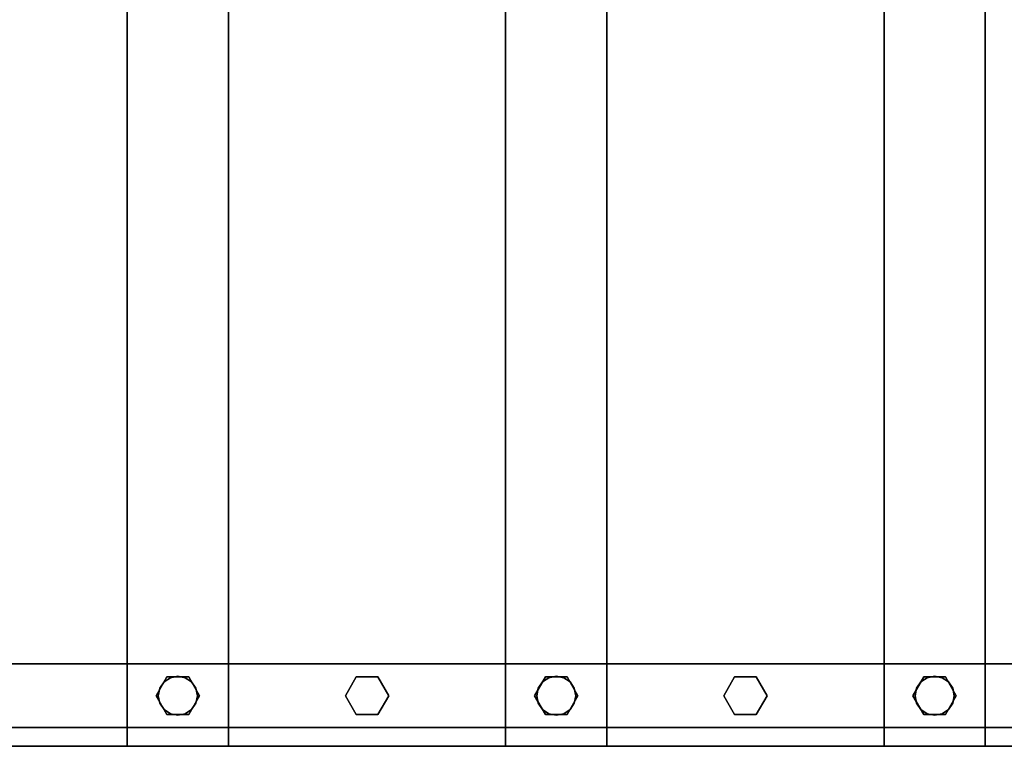
# Model space of a CAD drawing. Extents: x -3765 to 5, y -1185 to 189.
# Drawn here: x -1996 to -1315, y -1007 to -504 of the extents above; entities that cross this region are included whole.
import ezdxf

# ---------------------------------------------------------------- set-up
doc = ezdxf.new("R2010")
doc.units = 0
doc.layers.add('_Arch_TW', color=6, linetype='CONTINUOUS')

msp = doc.modelspace()

# ---------------------------------------------------------------- linework, layer by layer
at = {"layer": '_Arch_TW', "color": 1}
for points, invisible_edges in [([(-2183.79, -35, 1260), (-2183.79, -1007, 1260), (-1852.06, -1007, 1260)], 12), ([(-2183.79, -35, 1260), (-1852.06, -1007, 1260), (-1852.06, -35, 1260)], 5), ([(-2183.79, -35, 1216), (-1852.06, -35, 1216), (-1852.06, -1007, 1216)], 12), ([(-2183.79, -35, 1216), (-1852.06, -1007, 1216), (-2183.79, -1007, 1216)], 5), ([(-1922.06, -35, 1440), (-1922.06, -1007, 1440), (-1590.34, -1007, 1440)], 12), ([(-1922.06, -35, 1440), (-1590.34, -1007, 1440), (-1590.34, -35, 1440)], 5), ([(-1922.06, -35, 1396), (-1590.34, -35, 1396), (-1590.34, -1007, 1396)], 12), ([(-1922.06, -35, 1396), (-1590.34, -1007, 1396), (-1922.06, -1007, 1396)], 5), ([(-1922.06, -35, 1440), (-1922.06, -35, 1396), (-1922.06, -1007, 1396)], 12), ([(-1922.06, -35, 1440), (-1922.06, -1007, 1396), (-1922.06, -1007, 1440)], 5), ([(-1852.06, -1007, 1260), (-1852.06, -1007, 1216), (-1852.06, -35, 1216)], 12), ([(-1852.06, -1007, 1260), (-1852.06, -35, 1216), (-1852.06, -35, 1260)], 5), ([(-1660.34, -35, 1620), (-1660.34, -1007, 1620), (-1328.62, -1007, 1620)], 12), ([(-1660.34, -35, 1620), (-1328.62, -1007, 1620), (-1328.62, -35, 1620)], 5), ([(-1660.34, -35, 1576), (-1328.62, -35, 1576), (-1328.62, -1007, 1576)], 12), ([(-1660.34, -35, 1576), (-1328.62, -1007, 1576), (-1660.34, -1007, 1576)], 5), ([(-1660.34, -35, 1620), (-1660.34, -35, 1576), (-1660.34, -1007, 1576)], 12), ([(-1660.34, -35, 1620), (-1660.34, -1007, 1576), (-1660.34, -1007, 1620)], 5), ([(-1590.34, -1007, 1440), (-1590.34, -1007, 1396), (-1590.34, -35, 1396)], 12), ([(-1590.34, -1007, 1440), (-1590.34, -35, 1396), (-1590.34, -35, 1440)], 5), ([(-1398.62, -35, 1800), (-1398.62, -1007, 1800), (-1066.89, -1007, 1800)], 12), ([(-1398.62, -35, 1800), (-1066.89, -1007, 1800), (-1066.89, -35, 1800)], 5), ([(-1398.62, -35, 1756), (-1066.89, -35, 1756), (-1066.89, -1007, 1756)], 12), ([(-1398.62, -35, 1756), (-1066.89, -1007, 1756), (-1398.62, -1007, 1756)], 5), ([(-1398.62, -35, 1800), (-1398.62, -35, 1756), (-1398.62, -1007, 1756)], 12), ([(-1398.62, -35, 1800), (-1398.62, -1007, 1756), (-1398.62, -1007, 1800)], 5), ([(-1328.62, -1007, 1620), (-1328.62, -1007, 1576), (-1328.62, -35, 1576)], 12), ([(-1328.62, -1007, 1620), (-1328.62, -35, 1576), (-1328.62, -35, 1620)], 5), ([(-2183.79, -1007, 1260), (-2183.79, -1007, 1216), (-1852.06, -1007, 1216)], 12), ([(-2183.79, -1007, 1260), (-1852.06, -1007, 1216), (-1852.06, -1007, 1260)], 5), ([(-1922.06, -1007, 1440), (-1922.06, -1007, 1396), (-1590.34, -1007, 1396)], 12), ([(-1922.06, -1007, 1440), (-1590.34, -1007, 1396), (-1590.34, -1007, 1440)], 5), ([(-1660.34, -1007, 1620), (-1660.34, -1007, 1576), (-1328.62, -1007, 1576)], 12), ([(-1660.34, -1007, 1620), (-1328.62, -1007, 1576), (-1328.62, -1007, 1620)], 5), ([(-1398.62, -1007, 1800), (-1398.62, -1007, 1756), (-1066.89, -1007, 1756)], 12), ([(-1398.62, -1007, 1800), (-1066.89, -1007, 1756), (-1066.89, -1007, 1800)], 5)]:
    msp.add_3dface(points, dxfattribs=dict(at, invisible_edges=invisible_edges))
at = {"layer": '_Arch_TW', "color": 5}
for points, invisible_edges in [([(-170, -950, 3370.79), (-2083.24, -950, 2054.96), (-2193, -950, 2173.67)], 12), ([(-170, -950, 3370.79), (-2193, -950, 2173.67), (-90, -950, 3620)], 13), ([(-2193, -950, 2173.67), (-2193, -994, 2173.67), (-90, -994, 3620)], 12), ([(-2193, -950, 2173.67), (-90, -994, 3620), (-90, -950, 3620)], 5), ([(-170, -994, 3370.79), (-2083.24, -994, 2054.96), (-2083.24, -950, 2054.96)], 12), ([(-170, -994, 3370.79), (-2083.24, -950, 2054.96), (-170, -950, 3370.79)], 5), ([(-50, -994, 3620), (-90, -994, 3620), (-2193, -994, 2173.67)], 12), ([(-50, -994, 3620), (-2193, -994, 2173.67), (-2083.24, -994, 2054.96)], 13), ([(-50, -994, 3620), (-2083.24, -994, 2054.96), (-170, -994, 3370.79)], 5)]:
    msp.add_3dface(points, dxfattribs=dict(at, invisible_edges=invisible_edges))
at = {"layer": '_Arch_TW', "color": 140}
for points, invisible_edges in [([(-1872.06, -972, 2215.2), (-1894.56, -959.01, 2215.2), (-1902.06, -972, 2215.2)], 13), ([(-1872.06, -972, 1442), (-1902.06, -972, 1442), (-1894.56, -959.01, 1442)], 13), ([(-1894.56, -959.01, 2215.2), (-1894.56, -959.01, 1442), (-1902.06, -972, 1442)], 12), ([(-1894.56, -959.01, 2215.2), (-1902.06, -972, 1442), (-1902.06, -972, 2215.2)], 5), ([(-1872.06, -972, 2215.2), (-1879.56, -959.01, 2215.2), (-1894.56, -959.01, 2215.2)], 12), ([(-1872.06, -972, 1442), (-1894.56, -959.01, 1442), (-1879.56, -959.01, 1442)], 5), ([(-1879.56, -959.01, 2215.2), (-1879.56, -959.01, 1442), (-1894.56, -959.01, 1442)], 12), ([(-1879.56, -959.01, 2215.2), (-1894.56, -959.01, 1442), (-1894.56, -959.01, 2215.2)], 5), ([(-1872.06, -972, 2215.2), (-1872.06, -972, 1442), (-1879.56, -959.01, 1442)], 12), ([(-1872.06, -972, 2215.2), (-1879.56, -959.01, 1442), (-1879.56, -959.01, 2215.2)], 5), ([(-1741.2, -972, 2305.2), (-1763.7, -959.01, 2305.2), (-1771.2, -972, 2305.2)], 13), ([(-1741.2, -972, 1442), (-1771.2, -972, 1442), (-1763.7, -959.01, 1442)], 13), ([(-1763.7, -959.01, 2305.2), (-1763.7, -959.01, 1442), (-1771.2, -972, 1442)], 12), ([(-1763.7, -959.01, 2305.2), (-1771.2, -972, 1442), (-1771.2, -972, 2305.2)], 5), ([(-1741.2, -972, 2305.2), (-1748.7, -959.01, 2305.2), (-1763.7, -959.01, 2305.2)], 12), ([(-1741.2, -972, 1442), (-1763.7, -959.01, 1442), (-1748.7, -959.01, 1442)], 5), ([(-1748.7, -959.01, 2305.2), (-1748.7, -959.01, 1442), (-1763.7, -959.01, 1442)], 12), ([(-1748.7, -959.01, 2305.2), (-1763.7, -959.01, 1442), (-1763.7, -959.01, 2305.2)], 5), ([(-1741.2, -972, 2305.2), (-1741.2, -972, 1442), (-1748.7, -959.01, 1442)], 12), ([(-1741.2, -972, 2305.2), (-1748.7, -959.01, 1442), (-1748.7, -959.01, 2305.2)], 5), ([(-1610.34, -972, 2395.2), (-1632.84, -959.01, 2395.2), (-1640.34, -972, 2395.2)], 13), ([(-1610.34, -972, 1622), (-1640.34, -972, 1622), (-1632.84, -959.01, 1622)], 13), ([(-1632.84, -959.01, 2395.2), (-1632.84, -959.01, 1622), (-1640.34, -972, 1622)], 12), ([(-1632.84, -959.01, 2395.2), (-1640.34, -972, 1622), (-1640.34, -972, 2395.2)], 5), ([(-1610.34, -972, 2395.2), (-1617.84, -959.01, 2395.2), (-1632.84, -959.01, 2395.2)], 12), ([(-1610.34, -972, 1622), (-1632.84, -959.01, 1622), (-1617.84, -959.01, 1622)], 5), ([(-1617.84, -959.01, 2395.2), (-1617.84, -959.01, 1622), (-1632.84, -959.01, 1622)], 12), ([(-1617.84, -959.01, 2395.2), (-1632.84, -959.01, 1622), (-1632.84, -959.01, 2395.2)], 5), ([(-1610.34, -972, 2395.2), (-1610.34, -972, 1622), (-1617.84, -959.01, 1622)], 12), ([(-1610.34, -972, 2395.2), (-1617.84, -959.01, 1622), (-1617.84, -959.01, 2395.2)], 5), ([(-1479.48, -972, 2485.2), (-1501.98, -959.01, 2485.2), (-1509.48, -972, 2485.2)], 13), ([(-1479.48, -972, 1622), (-1509.48, -972, 1622), (-1501.98, -959.01, 1622)], 13), ([(-1501.98, -959.01, 2485.2), (-1501.98, -959.01, 1622), (-1509.48, -972, 1622)], 12), ([(-1501.98, -959.01, 2485.2), (-1509.48, -972, 1622), (-1509.48, -972, 2485.2)], 5), ([(-1479.48, -972, 2485.2), (-1486.98, -959.01, 2485.2), (-1501.98, -959.01, 2485.2)], 12), ([(-1479.48, -972, 1622), (-1501.98, -959.01, 1622), (-1486.98, -959.01, 1622)], 5), ([(-1486.98, -959.01, 2485.2), (-1486.98, -959.01, 1622), (-1501.98, -959.01, 1622)], 12), ([(-1486.98, -959.01, 2485.2), (-1501.98, -959.01, 1622), (-1501.98, -959.01, 2485.2)], 5), ([(-1479.48, -972, 2485.2), (-1479.48, -972, 1622), (-1486.98, -959.01, 1622)], 12), ([(-1479.48, -972, 2485.2), (-1486.98, -959.01, 1622), (-1486.98, -959.01, 2485.2)], 5), ([(-1348.62, -972, 2575.2), (-1371.12, -959.01, 2575.2), (-1378.62, -972, 2575.2)], 13), ([(-1348.62, -972, 1802), (-1378.62, -972, 1802), (-1371.12, -959.01, 1802)], 13), ([(-1371.12, -959.01, 2575.2), (-1371.12, -959.01, 1802), (-1378.62, -972, 1802)], 12), ([(-1371.12, -959.01, 2575.2), (-1378.62, -972, 1802), (-1378.62, -972, 2575.2)], 5), ([(-1348.62, -972, 2575.2), (-1356.12, -959.01, 2575.2), (-1371.12, -959.01, 2575.2)], 12), ([(-1348.62, -972, 1802), (-1371.12, -959.01, 1802), (-1356.12, -959.01, 1802)], 5), ([(-1356.12, -959.01, 2575.2), (-1356.12, -959.01, 1802), (-1371.12, -959.01, 1802)], 12), ([(-1356.12, -959.01, 2575.2), (-1371.12, -959.01, 1802), (-1371.12, -959.01, 2575.2)], 5), ([(-1348.62, -972, 2575.2), (-1348.62, -972, 1802), (-1356.12, -959.01, 1802)], 12), ([(-1348.62, -972, 2575.2), (-1356.12, -959.01, 1802), (-1356.12, -959.01, 2575.2)], 5), ([(-1872.06, -972, 2215.2), (-1902.06, -972, 2215.2), (-1894.56, -984.99, 2215.2)], 13), ([(-1872.06, -972, 1442), (-1894.56, -984.99, 1442), (-1902.06, -972, 1442)], 13), ([(-1902.06, -972, 2215.2), (-1902.06, -972, 1442), (-1894.56, -984.99, 1442)], 12), ([(-1902.06, -972, 2215.2), (-1894.56, -984.99, 1442), (-1894.56, -984.99, 2215.2)], 5), ([(-1872.06, -972, 2215.2), (-1894.56, -984.99, 2215.2), (-1879.56, -984.99, 2215.2)], 5), ([(-1872.06, -972, 1442), (-1879.56, -984.99, 1442), (-1894.56, -984.99, 1442)], 12), ([(-1879.56, -984.99, 2215.2), (-1879.56, -984.99, 1442), (-1872.06, -972, 1442)], 12), ([(-1879.56, -984.99, 2215.2), (-1872.06, -972, 1442), (-1872.06, -972, 2215.2)], 5), ([(-1741.2, -972, 2305.2), (-1771.2, -972, 2305.2), (-1763.7, -984.99, 2305.2)], 13), ([(-1741.2, -972, 1442), (-1763.7, -984.99, 1442), (-1771.2, -972, 1442)], 13), ([(-1771.2, -972, 2305.2), (-1771.2, -972, 1442), (-1763.7, -984.99, 1442)], 12), ([(-1771.2, -972, 2305.2), (-1763.7, -984.99, 1442), (-1763.7, -984.99, 2305.2)], 5), ([(-1741.2, -972, 2305.2), (-1763.7, -984.99, 2305.2), (-1748.7, -984.99, 2305.2)], 5), ([(-1741.2, -972, 1442), (-1748.7, -984.99, 1442), (-1763.7, -984.99, 1442)], 12), ([(-1748.7, -984.99, 2305.2), (-1748.7, -984.99, 1442), (-1741.2, -972, 1442)], 12), ([(-1748.7, -984.99, 2305.2), (-1741.2, -972, 1442), (-1741.2, -972, 2305.2)], 5), ([(-1610.34, -972, 2395.2), (-1640.34, -972, 2395.2), (-1632.84, -984.99, 2395.2)], 13), ([(-1610.34, -972, 1622), (-1632.84, -984.99, 1622), (-1640.34, -972, 1622)], 13), ([(-1640.34, -972, 2395.2), (-1640.34, -972, 1622), (-1632.84, -984.99, 1622)], 12), ([(-1640.34, -972, 2395.2), (-1632.84, -984.99, 1622), (-1632.84, -984.99, 2395.2)], 5), ([(-1610.34, -972, 2395.2), (-1632.84, -984.99, 2395.2), (-1617.84, -984.99, 2395.2)], 5), ([(-1610.34, -972, 1622), (-1617.84, -984.99, 1622), (-1632.84, -984.99, 1622)], 12), ([(-1617.84, -984.99, 2395.2), (-1617.84, -984.99, 1622), (-1610.34, -972, 1622)], 12), ([(-1617.84, -984.99, 2395.2), (-1610.34, -972, 1622), (-1610.34, -972, 2395.2)], 5), ([(-1479.48, -972, 2485.2), (-1509.48, -972, 2485.2), (-1501.98, -984.99, 2485.2)], 13), ([(-1479.48, -972, 1622), (-1501.98, -984.99, 1622), (-1509.48, -972, 1622)], 13), ([(-1509.48, -972, 2485.2), (-1509.48, -972, 1622), (-1501.98, -984.99, 1622)], 12), ([(-1509.48, -972, 2485.2), (-1501.98, -984.99, 1622), (-1501.98, -984.99, 2485.2)], 5), ([(-1479.48, -972, 2485.2), (-1501.98, -984.99, 2485.2), (-1486.98, -984.99, 2485.2)], 5), ([(-1479.48, -972, 1622), (-1486.98, -984.99, 1622), (-1501.98, -984.99, 1622)], 12), ([(-1486.98, -984.99, 2485.2), (-1486.98, -984.99, 1622), (-1479.48, -972, 1622)], 12), ([(-1486.98, -984.99, 2485.2), (-1479.48, -972, 1622), (-1479.48, -972, 2485.2)], 5), ([(-1348.62, -972, 2575.2), (-1378.62, -972, 2575.2), (-1371.12, -984.99, 2575.2)], 13), ([(-1348.62, -972, 1802), (-1371.12, -984.99, 1802), (-1378.62, -972, 1802)], 13), ([(-1378.62, -972, 2575.2), (-1378.62, -972, 1802), (-1371.12, -984.99, 1802)], 12), ([(-1378.62, -972, 2575.2), (-1371.12, -984.99, 1802), (-1371.12, -984.99, 2575.2)], 5), ([(-1348.62, -972, 2575.2), (-1371.12, -984.99, 2575.2), (-1356.12, -984.99, 2575.2)], 5), ([(-1348.62, -972, 1802), (-1356.12, -984.99, 1802), (-1371.12, -984.99, 1802)], 12), ([(-1356.12, -984.99, 2575.2), (-1356.12, -984.99, 1802), (-1348.62, -972, 1802)], 12), ([(-1356.12, -984.99, 2575.2), (-1348.62, -972, 1802), (-1348.62, -972, 2575.2)], 5), ([(-1894.56, -984.99, 2215.2), (-1894.56, -984.99, 1442), (-1879.56, -984.99, 1442)], 12), ([(-1894.56, -984.99, 2215.2), (-1879.56, -984.99, 1442), (-1879.56, -984.99, 2215.2)], 5), ([(-1763.7, -984.99, 2305.2), (-1763.7, -984.99, 1442), (-1748.7, -984.99, 1442)], 12), ([(-1763.7, -984.99, 2305.2), (-1748.7, -984.99, 1442), (-1748.7, -984.99, 2305.2)], 5), ([(-1632.84, -984.99, 2395.2), (-1632.84, -984.99, 1622), (-1617.84, -984.99, 1622)], 12), ([(-1632.84, -984.99, 2395.2), (-1617.84, -984.99, 1622), (-1617.84, -984.99, 2395.2)], 5), ([(-1501.98, -984.99, 2485.2), (-1501.98, -984.99, 1622), (-1486.98, -984.99, 1622)], 12), ([(-1501.98, -984.99, 2485.2), (-1486.98, -984.99, 1622), (-1486.98, -984.99, 2485.2)], 5), ([(-1371.12, -984.99, 2575.2), (-1371.12, -984.99, 1802), (-1356.12, -984.99, 1802)], 12), ([(-1371.12, -984.99, 2575.2), (-1356.12, -984.99, 1802), (-1356.12, -984.99, 2575.2)], 5)]:
    msp.add_3dface(points, dxfattribs=dict(at, invisible_edges=invisible_edges))
at = {"layer": '_Arch_TW', "color": 150}
for points, invisible_edges in [([(-1873.56, -972, 1396), (-1892.23, -959.53, 1396), (-1896.61, -962.45, 1396)], 13), ([(-1873.56, -972, 1260), (-1896.61, -962.45, 1260), (-1892.23, -959.53, 1260)], 13), ([(-1892.23, -959.53, 1396), (-1892.23, -959.53, 1260), (-1896.61, -962.45, 1260)], 12), ([(-1892.23, -959.53, 1396), (-1896.61, -962.45, 1260), (-1896.61, -962.45, 1396)], 5), ([(-1873.56, -972, 1396), (-1887.06, -958.5, 1396), (-1892.23, -959.53, 1396)], 13), ([(-1873.56, -972, 1260), (-1892.23, -959.53, 1260), (-1887.06, -958.5, 1260)], 13), ([(-1887.06, -958.5, 1396), (-1887.06, -958.5, 1260), (-1892.23, -959.53, 1260)], 12), ([(-1887.06, -958.5, 1396), (-1892.23, -959.53, 1260), (-1892.23, -959.53, 1396)], 5), ([(-1873.56, -972, 1396), (-1881.9, -959.53, 1396), (-1887.06, -958.5, 1396)], 13), ([(-1873.56, -972, 1260), (-1887.06, -958.5, 1260), (-1881.9, -959.53, 1260)], 13), ([(-1881.9, -959.53, 1396), (-1881.9, -959.53, 1260), (-1887.06, -958.5, 1260)], 12), ([(-1881.9, -959.53, 1396), (-1887.06, -958.5, 1260), (-1887.06, -958.5, 1396)], 5), ([(-1873.56, -972, 1396), (-1877.52, -962.45, 1396), (-1881.9, -959.53, 1396)], 13), ([(-1873.56, -972, 1260), (-1881.9, -959.53, 1260), (-1877.52, -962.45, 1260)], 13), ([(-1877.52, -962.45, 1396), (-1877.52, -962.45, 1260), (-1881.9, -959.53, 1260)], 12), ([(-1877.52, -962.45, 1396), (-1881.9, -959.53, 1260), (-1881.9, -959.53, 1396)], 5), ([(-1611.84, -972, 1576), (-1630.51, -959.53, 1576), (-1634.89, -962.45, 1576)], 13), ([(-1611.84, -972, 1440), (-1634.89, -962.45, 1440), (-1630.51, -959.53, 1440)], 13), ([(-1630.51, -959.53, 1576), (-1630.51, -959.53, 1440), (-1634.89, -962.45, 1440)], 12), ([(-1630.51, -959.53, 1576), (-1634.89, -962.45, 1440), (-1634.89, -962.45, 1576)], 5), ([(-1611.84, -972, 1576), (-1625.34, -958.5, 1576), (-1630.51, -959.53, 1576)], 13), ([(-1611.84, -972, 1440), (-1630.51, -959.53, 1440), (-1625.34, -958.5, 1440)], 13), ([(-1625.34, -958.5, 1576), (-1625.34, -958.5, 1440), (-1630.51, -959.53, 1440)], 12), ([(-1625.34, -958.5, 1576), (-1630.51, -959.53, 1440), (-1630.51, -959.53, 1576)], 5), ([(-1611.84, -972, 1576), (-1620.17, -959.53, 1576), (-1625.34, -958.5, 1576)], 13), ([(-1611.84, -972, 1440), (-1625.34, -958.5, 1440), (-1620.17, -959.53, 1440)], 13), ([(-1620.17, -959.53, 1576), (-1620.17, -959.53, 1440), (-1625.34, -958.5, 1440)], 12), ([(-1620.17, -959.53, 1576), (-1625.34, -958.5, 1440), (-1625.34, -958.5, 1576)], 5), ([(-1611.84, -972, 1576), (-1615.79, -962.45, 1576), (-1620.17, -959.53, 1576)], 13), ([(-1611.84, -972, 1440), (-1620.17, -959.53, 1440), (-1615.79, -962.45, 1440)], 13), ([(-1615.79, -962.45, 1576), (-1615.79, -962.45, 1440), (-1620.17, -959.53, 1440)], 12), ([(-1615.79, -962.45, 1576), (-1620.17, -959.53, 1440), (-1620.17, -959.53, 1576)], 5), ([(-1350.12, -972, 1756), (-1368.78, -959.53, 1756), (-1373.16, -962.45, 1756)], 13), ([(-1350.12, -972, 1620), (-1373.16, -962.45, 1620), (-1368.78, -959.53, 1620)], 13), ([(-1368.78, -959.53, 1756), (-1368.78, -959.53, 1620), (-1373.16, -962.45, 1620)], 12), ([(-1368.78, -959.53, 1756), (-1373.16, -962.45, 1620), (-1373.16, -962.45, 1756)], 5), ([(-1350.12, -972, 1756), (-1363.62, -958.5, 1756), (-1368.78, -959.53, 1756)], 13), ([(-1350.12, -972, 1620), (-1368.78, -959.53, 1620), (-1363.62, -958.5, 1620)], 13), ([(-1363.62, -958.5, 1756), (-1363.62, -958.5, 1620), (-1368.78, -959.53, 1620)], 12), ([(-1363.62, -958.5, 1756), (-1368.78, -959.53, 1620), (-1368.78, -959.53, 1756)], 5), ([(-1350.12, -972, 1756), (-1358.45, -959.53, 1756), (-1363.62, -958.5, 1756)], 13), ([(-1350.12, -972, 1620), (-1363.62, -958.5, 1620), (-1358.45, -959.53, 1620)], 13), ([(-1358.45, -959.53, 1756), (-1358.45, -959.53, 1620), (-1363.62, -958.5, 1620)], 12), ([(-1358.45, -959.53, 1756), (-1363.62, -958.5, 1620), (-1363.62, -958.5, 1756)], 5), ([(-1350.12, -972, 1756), (-1354.07, -962.45, 1756), (-1358.45, -959.53, 1756)], 13), ([(-1350.12, -972, 1620), (-1358.45, -959.53, 1620), (-1354.07, -962.45, 1620)], 13), ([(-1354.07, -962.45, 1756), (-1354.07, -962.45, 1620), (-1358.45, -959.53, 1620)], 12), ([(-1354.07, -962.45, 1756), (-1358.45, -959.53, 1620), (-1358.45, -959.53, 1756)], 5), ([(-1873.56, -972, 1396), (-1899.54, -966.83, 1396), (-1900.56, -972, 1396)], 13), ([(-1873.56, -972, 1260), (-1900.56, -972, 1260), (-1899.54, -966.83, 1260)], 13), ([(-1899.54, -966.83, 1396), (-1899.54, -966.83, 1260), (-1900.56, -972, 1260)], 12), ([(-1899.54, -966.83, 1396), (-1900.56, -972, 1260), (-1900.56, -972, 1396)], 5), ([(-1873.56, -972, 1396), (-1896.61, -962.45, 1396), (-1899.54, -966.83, 1396)], 13), ([(-1873.56, -972, 1260), (-1899.54, -966.83, 1260), (-1896.61, -962.45, 1260)], 13), ([(-1896.61, -962.45, 1396), (-1896.61, -962.45, 1260), (-1899.54, -966.83, 1260)], 12), ([(-1896.61, -962.45, 1396), (-1899.54, -966.83, 1260), (-1899.54, -966.83, 1396)], 5), ([(-1873.56, -972, 1396), (-1874.59, -966.83, 1396), (-1877.52, -962.45, 1396)], 12), ([(-1873.56, -972, 1260), (-1877.52, -962.45, 1260), (-1874.59, -966.83, 1260)], 5), ([(-1874.59, -966.83, 1396), (-1874.59, -966.83, 1260), (-1877.52, -962.45, 1260)], 12), ([(-1874.59, -966.83, 1396), (-1877.52, -962.45, 1260), (-1877.52, -962.45, 1396)], 5), ([(-1873.56, -972, 1396), (-1873.56, -972, 1260), (-1874.59, -966.83, 1260)], 12), ([(-1873.56, -972, 1396), (-1874.59, -966.83, 1260), (-1874.59, -966.83, 1396)], 5), ([(-1611.84, -972, 1576), (-1637.81, -966.83, 1576), (-1638.84, -972, 1576)], 13), ([(-1611.84, -972, 1440), (-1638.84, -972, 1440), (-1637.81, -966.83, 1440)], 13), ([(-1637.81, -966.83, 1576), (-1637.81, -966.83, 1440), (-1638.84, -972, 1440)], 12), ([(-1637.81, -966.83, 1576), (-1638.84, -972, 1440), (-1638.84, -972, 1576)], 5), ([(-1611.84, -972, 1576), (-1634.89, -962.45, 1576), (-1637.81, -966.83, 1576)], 13), ([(-1611.84, -972, 1440), (-1637.81, -966.83, 1440), (-1634.89, -962.45, 1440)], 13), ([(-1634.89, -962.45, 1576), (-1634.89, -962.45, 1440), (-1637.81, -966.83, 1440)], 12), ([(-1634.89, -962.45, 1576), (-1637.81, -966.83, 1440), (-1637.81, -966.83, 1576)], 5), ([(-1611.84, -972, 1576), (-1612.87, -966.83, 1576), (-1615.79, -962.45, 1576)], 12), ([(-1611.84, -972, 1440), (-1615.79, -962.45, 1440), (-1612.87, -966.83, 1440)], 5), ([(-1612.87, -966.83, 1576), (-1612.87, -966.83, 1440), (-1615.79, -962.45, 1440)], 12), ([(-1612.87, -966.83, 1576), (-1615.79, -962.45, 1440), (-1615.79, -962.45, 1576)], 5), ([(-1611.84, -972, 1576), (-1611.84, -972, 1440), (-1612.87, -966.83, 1440)], 12), ([(-1611.84, -972, 1576), (-1612.87, -966.83, 1440), (-1612.87, -966.83, 1576)], 5), ([(-1350.12, -972, 1756), (-1376.09, -966.83, 1756), (-1377.12, -972, 1756)], 13), ([(-1350.12, -972, 1620), (-1377.12, -972, 1620), (-1376.09, -966.83, 1620)], 13), ([(-1376.09, -966.83, 1756), (-1376.09, -966.83, 1620), (-1377.12, -972, 1620)], 12), ([(-1376.09, -966.83, 1756), (-1377.12, -972, 1620), (-1377.12, -972, 1756)], 5), ([(-1350.12, -972, 1756), (-1373.16, -962.45, 1756), (-1376.09, -966.83, 1756)], 13), ([(-1350.12, -972, 1620), (-1376.09, -966.83, 1620), (-1373.16, -962.45, 1620)], 13), ([(-1373.16, -962.45, 1756), (-1373.16, -962.45, 1620), (-1376.09, -966.83, 1620)], 12), ([(-1373.16, -962.45, 1756), (-1376.09, -966.83, 1620), (-1376.09, -966.83, 1756)], 5), ([(-1350.12, -972, 1756), (-1351.14, -966.83, 1756), (-1354.07, -962.45, 1756)], 12), ([(-1350.12, -972, 1620), (-1354.07, -962.45, 1620), (-1351.14, -966.83, 1620)], 5), ([(-1351.14, -966.83, 1756), (-1351.14, -966.83, 1620), (-1354.07, -962.45, 1620)], 12), ([(-1351.14, -966.83, 1756), (-1354.07, -962.45, 1620), (-1354.07, -962.45, 1756)], 5), ([(-1350.12, -972, 1756), (-1350.12, -972, 1620), (-1351.14, -966.83, 1620)], 12), ([(-1350.12, -972, 1756), (-1351.14, -966.83, 1620), (-1351.14, -966.83, 1756)], 5), ([(-1873.56, -972, 1396), (-1900.56, -972, 1396), (-1899.54, -977.17, 1396)], 13), ([(-1873.56, -972, 1260), (-1899.54, -977.17, 1260), (-1900.56, -972, 1260)], 13), ([(-1900.56, -972, 1396), (-1900.56, -972, 1260), (-1899.54, -977.17, 1260)], 12), ([(-1900.56, -972, 1396), (-1899.54, -977.17, 1260), (-1899.54, -977.17, 1396)], 5), ([(-1873.56, -972, 1396), (-1899.54, -977.17, 1396), (-1896.61, -981.55, 1396)], 13), ([(-1873.56, -972, 1260), (-1896.61, -981.55, 1260), (-1899.54, -977.17, 1260)], 13), ([(-1873.56, -972, 1396), (-1896.61, -981.55, 1396), (-1892.23, -984.47, 1396)], 13), ([(-1873.56, -972, 1260), (-1892.23, -984.47, 1260), (-1896.61, -981.55, 1260)], 13), ([(-1873.56, -972, 1396), (-1892.23, -984.47, 1396), (-1887.06, -985.5, 1396)], 13), ([(-1873.56, -972, 1260), (-1887.06, -985.5, 1260), (-1892.23, -984.47, 1260)], 13), ([(-1873.56, -972, 1396), (-1887.06, -985.5, 1396), (-1881.9, -984.47, 1396)], 13), ([(-1873.56, -972, 1260), (-1881.9, -984.47, 1260), (-1887.06, -985.5, 1260)], 13), ([(-1873.56, -972, 1396), (-1881.9, -984.47, 1396), (-1877.52, -981.55, 1396)], 13), ([(-1873.56, -972, 1260), (-1877.52, -981.55, 1260), (-1881.9, -984.47, 1260)], 13), ([(-1873.56, -972, 1396), (-1877.52, -981.55, 1396), (-1874.59, -977.17, 1396)], 5), ([(-1873.56, -972, 1260), (-1874.59, -977.17, 1260), (-1877.52, -981.55, 1260)], 12), ([(-1874.59, -977.17, 1396), (-1874.59, -977.17, 1260), (-1873.56, -972, 1260)], 12), ([(-1874.59, -977.17, 1396), (-1873.56, -972, 1260), (-1873.56, -972, 1396)], 5), ([(-1611.84, -972, 1576), (-1638.84, -972, 1576), (-1637.81, -977.17, 1576)], 13), ([(-1611.84, -972, 1440), (-1637.81, -977.17, 1440), (-1638.84, -972, 1440)], 13), ([(-1638.84, -972, 1576), (-1638.84, -972, 1440), (-1637.81, -977.17, 1440)], 12), ([(-1638.84, -972, 1576), (-1637.81, -977.17, 1440), (-1637.81, -977.17, 1576)], 5), ([(-1611.84, -972, 1576), (-1637.81, -977.17, 1576), (-1634.89, -981.55, 1576)], 13), ([(-1611.84, -972, 1440), (-1634.89, -981.55, 1440), (-1637.81, -977.17, 1440)], 13), ([(-1611.84, -972, 1576), (-1634.89, -981.55, 1576), (-1630.51, -984.47, 1576)], 13), ([(-1611.84, -972, 1440), (-1630.51, -984.47, 1440), (-1634.89, -981.55, 1440)], 13), ([(-1611.84, -972, 1576), (-1630.51, -984.47, 1576), (-1625.34, -985.5, 1576)], 13), ([(-1611.84, -972, 1440), (-1625.34, -985.5, 1440), (-1630.51, -984.47, 1440)], 13), ([(-1611.84, -972, 1576), (-1625.34, -985.5, 1576), (-1620.17, -984.47, 1576)], 13), ([(-1611.84, -972, 1440), (-1620.17, -984.47, 1440), (-1625.34, -985.5, 1440)], 13), ([(-1611.84, -972, 1576), (-1620.17, -984.47, 1576), (-1615.79, -981.55, 1576)], 13), ([(-1611.84, -972, 1440), (-1615.79, -981.55, 1440), (-1620.17, -984.47, 1440)], 13), ([(-1611.84, -972, 1576), (-1615.79, -981.55, 1576), (-1612.87, -977.17, 1576)], 5), ([(-1611.84, -972, 1440), (-1612.87, -977.17, 1440), (-1615.79, -981.55, 1440)], 12), ([(-1612.87, -977.17, 1576), (-1612.87, -977.17, 1440), (-1611.84, -972, 1440)], 12), ([(-1612.87, -977.17, 1576), (-1611.84, -972, 1440), (-1611.84, -972, 1576)], 5), ([(-1350.12, -972, 1756), (-1377.12, -972, 1756), (-1376.09, -977.17, 1756)], 13), ([(-1350.12, -972, 1620), (-1376.09, -977.17, 1620), (-1377.12, -972, 1620)], 13), ([(-1377.12, -972, 1756), (-1377.12, -972, 1620), (-1376.09, -977.17, 1620)], 12), ([(-1377.12, -972, 1756), (-1376.09, -977.17, 1620), (-1376.09, -977.17, 1756)], 5), ([(-1350.12, -972, 1756), (-1376.09, -977.17, 1756), (-1373.16, -981.55, 1756)], 13), ([(-1350.12, -972, 1620), (-1373.16, -981.55, 1620), (-1376.09, -977.17, 1620)], 13), ([(-1350.12, -972, 1756), (-1373.16, -981.55, 1756), (-1368.78, -984.47, 1756)], 13), ([(-1350.12, -972, 1620), (-1368.78, -984.47, 1620), (-1373.16, -981.55, 1620)], 13), ([(-1350.12, -972, 1756), (-1368.78, -984.47, 1756), (-1363.62, -985.5, 1756)], 13), ([(-1350.12, -972, 1620), (-1363.62, -985.5, 1620), (-1368.78, -984.47, 1620)], 13), ([(-1350.12, -972, 1756), (-1363.62, -985.5, 1756), (-1358.45, -984.47, 1756)], 13), ([(-1350.12, -972, 1620), (-1358.45, -984.47, 1620), (-1363.62, -985.5, 1620)], 13), ([(-1350.12, -972, 1756), (-1358.45, -984.47, 1756), (-1354.07, -981.55, 1756)], 13), ([(-1350.12, -972, 1620), (-1354.07, -981.55, 1620), (-1358.45, -984.47, 1620)], 13), ([(-1350.12, -972, 1756), (-1354.07, -981.55, 1756), (-1351.14, -977.17, 1756)], 5), ([(-1350.12, -972, 1620), (-1351.14, -977.17, 1620), (-1354.07, -981.55, 1620)], 12), ([(-1351.14, -977.17, 1756), (-1351.14, -977.17, 1620), (-1350.12, -972, 1620)], 12), ([(-1351.14, -977.17, 1756), (-1350.12, -972, 1620), (-1350.12, -972, 1756)], 5), ([(-1899.54, -977.17, 1396), (-1899.54, -977.17, 1260), (-1896.61, -981.55, 1260)], 12), ([(-1899.54, -977.17, 1396), (-1896.61, -981.55, 1260), (-1896.61, -981.55, 1396)], 5), ([(-1877.52, -981.55, 1396), (-1877.52, -981.55, 1260), (-1874.59, -977.17, 1260)], 12), ([(-1877.52, -981.55, 1396), (-1874.59, -977.17, 1260), (-1874.59, -977.17, 1396)], 5), ([(-1637.81, -977.17, 1576), (-1637.81, -977.17, 1440), (-1634.89, -981.55, 1440)], 12), ([(-1637.81, -977.17, 1576), (-1634.89, -981.55, 1440), (-1634.89, -981.55, 1576)], 5), ([(-1615.79, -981.55, 1576), (-1615.79, -981.55, 1440), (-1612.87, -977.17, 1440)], 12), ([(-1615.79, -981.55, 1576), (-1612.87, -977.17, 1440), (-1612.87, -977.17, 1576)], 5), ([(-1376.09, -977.17, 1756), (-1376.09, -977.17, 1620), (-1373.16, -981.55, 1620)], 12), ([(-1376.09, -977.17, 1756), (-1373.16, -981.55, 1620), (-1373.16, -981.55, 1756)], 5), ([(-1354.07, -981.55, 1756), (-1354.07, -981.55, 1620), (-1351.14, -977.17, 1620)], 12), ([(-1354.07, -981.55, 1756), (-1351.14, -977.17, 1620), (-1351.14, -977.17, 1756)], 5), ([(-1896.61, -981.55, 1396), (-1896.61, -981.55, 1260), (-1892.23, -984.47, 1260)], 12), ([(-1896.61, -981.55, 1396), (-1892.23, -984.47, 1260), (-1892.23, -984.47, 1396)], 5), ([(-1892.23, -984.47, 1396), (-1892.23, -984.47, 1260), (-1887.06, -985.5, 1260)], 12), ([(-1892.23, -984.47, 1396), (-1887.06, -985.5, 1260), (-1887.06, -985.5, 1396)], 5), ([(-1887.06, -985.5, 1396), (-1887.06, -985.5, 1260), (-1881.9, -984.47, 1260)], 12), ([(-1887.06, -985.5, 1396), (-1881.9, -984.47, 1260), (-1881.9, -984.47, 1396)], 5), ([(-1881.9, -984.47, 1396), (-1881.9, -984.47, 1260), (-1877.52, -981.55, 1260)], 12), ([(-1881.9, -984.47, 1396), (-1877.52, -981.55, 1260), (-1877.52, -981.55, 1396)], 5), ([(-1634.89, -981.55, 1576), (-1634.89, -981.55, 1440), (-1630.51, -984.47, 1440)], 12), ([(-1634.89, -981.55, 1576), (-1630.51, -984.47, 1440), (-1630.51, -984.47, 1576)], 5), ([(-1630.51, -984.47, 1576), (-1630.51, -984.47, 1440), (-1625.34, -985.5, 1440)], 12), ([(-1630.51, -984.47, 1576), (-1625.34, -985.5, 1440), (-1625.34, -985.5, 1576)], 5), ([(-1625.34, -985.5, 1576), (-1625.34, -985.5, 1440), (-1620.17, -984.47, 1440)], 12), ([(-1625.34, -985.5, 1576), (-1620.17, -984.47, 1440), (-1620.17, -984.47, 1576)], 5), ([(-1620.17, -984.47, 1576), (-1620.17, -984.47, 1440), (-1615.79, -981.55, 1440)], 12), ([(-1620.17, -984.47, 1576), (-1615.79, -981.55, 1440), (-1615.79, -981.55, 1576)], 5), ([(-1373.16, -981.55, 1756), (-1373.16, -981.55, 1620), (-1368.78, -984.47, 1620)], 12), ([(-1373.16, -981.55, 1756), (-1368.78, -984.47, 1620), (-1368.78, -984.47, 1756)], 5), ([(-1368.78, -984.47, 1756), (-1368.78, -984.47, 1620), (-1363.62, -985.5, 1620)], 12), ([(-1368.78, -984.47, 1756), (-1363.62, -985.5, 1620), (-1363.62, -985.5, 1756)], 5), ([(-1363.62, -985.5, 1756), (-1363.62, -985.5, 1620), (-1358.45, -984.47, 1620)], 12), ([(-1363.62, -985.5, 1756), (-1358.45, -984.47, 1620), (-1358.45, -984.47, 1756)], 5), ([(-1358.45, -984.47, 1756), (-1358.45, -984.47, 1620), (-1354.07, -981.55, 1620)], 12), ([(-1358.45, -984.47, 1756), (-1354.07, -981.55, 1620), (-1354.07, -981.55, 1756)], 5)]:
    msp.add_3dface(points, dxfattribs=dict(at, invisible_edges=invisible_edges))

doc.saveas('drawing.dxf')
